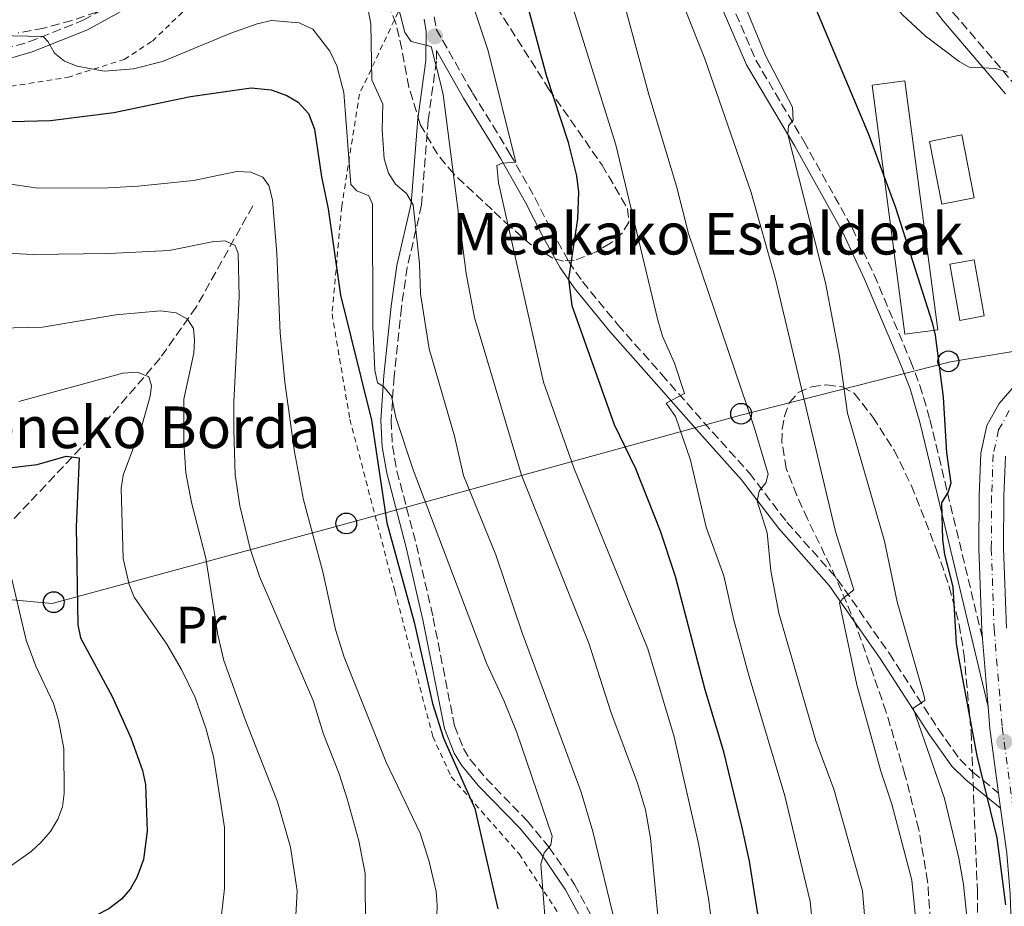
# Model space of a CAD drawing. Units: metres. Extents: x 616970 to 620401, y 4771076 to 4773448.
# Drawn here: x 619914 to 620103, y 4772892 to 4773062 of the extents above; entities that cross this region are included whole.
import ezdxf
from ezdxf.enums import TextEntityAlignment as Align

# ---------------------------------------------------------------- set-up
doc = ezdxf.new("R2010")
doc.units = ezdxf.units.M
doc.header["$MEASUREMENT"] = 0
for name, pattern in [('DGN Style 2', [1.7399219301090239, 1.043953158065414, -0.6959687720436097]), ('DGN Style 3', [2.435890702152634, 1.739921930109024, -0.6959687720436097]), ('DGN Style 4', [2.7856150101045474, 1.391937544087219, -0.6959687720436097, 0.001739921930109024, -0.6959687720436097])]:
    doc.linetypes.add(name, pattern=pattern)
for name, color, linetype, lineweight in [('Barranco lineal', 142, 'DGN Style 3', 13), ('Camino', 7, 'DGN Style 3', 0), ('Carretera', 9, 'Continuous', 0), ('Curva de nivel directora', 30, 'Continuous', 30), ('Curva de nivel intermedia', 30, 'Continuous', 0), ('Edificio', 1, 'Continuous', 13), ('Eje de carretera', 7, 'DGN Style 4', 0), ('Etiqueta de uso rústico', 92, 'Continuous', 0), ('Línea blanca (vial)', 7, 'Continuous', 13), ('Línea telefónica', 7, 'Continuous', 0), ('Margen derecho', 7, 'Continuous', 0), ('Poste telefónico', 7, 'Continuous', 0), ('Punto acotado terreno (símbolo)', 7, 'Continuous', 0), ('Tela metálica o alambrada', 7, 'DGN Style 2', 0), ('Texto de Borda', 7, 'Continuous', 0), ('Zona arbolada', 92, 'DGN Style 3', 0)]:
    doc.layers.add(name, color=color, linetype=linetype, lineweight=lineweight)
doc.styles.add('Style-Arial', font='arial.ttf')

# ---------------------------------------------------------------- blocks, each defined once
blk = doc.blocks.new('5PATER')
at = {"layer": 'Punto acotado terreno (símbolo)', "linetype": 'Continuous', "lineweight": 0}
h = blk.add_hatch(color=51, dxfattribs=at)
edge = h.paths.add_edge_path()
edge.add_ellipse((0, 0), major_axis=(-0.1095731443231308, -0.1110710700762829), ratio=0.9994222409660317, start_angle=0, end_angle=360)
blk = doc.blocks.new('5PTT')
at = {"layer": 'Poste telefónico', "color": 7, "linetype": 'Continuous', "lineweight": 30}
blk.add_circle((2.382683753967285e-05, 4.306399822235108e-05), 0.1995000005932858, dxfattribs=at)

msp = doc.modelspace()

# ---------------------------------------------------------------- linework, layer by layer
at = {"layer": 'Barranco lineal', "color": 142, "linetype": 'DGN Style 3', "lineweight": 13}
msp.add_polyline3d([(619958.4699999997, 4773026.230000001, 443.6100000000006), (619947.5899999999, 4773006.75, 435.2599999999948), (619940.6900000004, 4772996.980000001, 431.5899999999965), (619930.4699999997, 4772985.060000001, 427.1399999999995), (619915.54, 4772969.230000001, 421.0599999999977), (619905.2000000002, 4772958.42, 417.2599999999948)], dxfattribs=at)
at = {"layer": 'Camino', "color": 7, "linetype": 'DGN Style 3', "lineweight": 0}
for points in [[(620065.9299999997, 4773141.380000004, 508.6199999999955), (620067.0300000014, 4773140.330000003, 508.3800000000047), (620070.0699999991, 4773136.09, 508.0899999999967), (620073.519999998, 4773129.279999999, 508.1799999999931), (620077.1299999978, 4773119.9, 507.6900000000024), (620077.670000001, 4773116.560000001, 507.529999999999), (620077.579999997, 4773106.490000002, 507.529999999999), (620077.9200000013, 4773096.620000001, 506.3800000000047), (620078.2299999997, 4773092.970000001, 506.2799999999989), (620079.829999998, 4773085.800000003, 506.3300000000018), (620082.8200000008, 4773078.060000002, 506.070000000007), (620086.4699999986, 4773071.740000002, 505.7400000000051), (620092.8999999971, 4773063.300000001, 504.6900000000023), (620104.9299999991, 4773049.25, 504.4799999999958), (620107.8700000005, 4773044.930000001, 504.4799999999958), (620109.0300000005, 4773042.439999999, 504.4799999999958), (620110.2499999988, 4773037.310000001, 504.4799999999958), (620111.1099999994, 4773029.76, 504.4799999999958), (620111.9299999997, 4773015.670000002, 504.4799999999958), (620111.8200000002, 4773008.040000003, 504.8800000000047), (620112.0500000003, 4773005.810000002, 504.800000000003), (620115.3099999991, 4772997.230000001, 502.8000000000028)], [(620048.2800000005, 4773069.820000002, 492.7599999999949), (620055.0100000007, 4773054.190000001, 493.3699999999955), (620064.2100000007, 4773038.650000001, 495.1999999999971), (620073.48, 4773022.02, 497.0200000000041), (620077.739999998, 4773012.970000002, 497.929999999993), (620084.7099999995, 4772996.450000001, 499.479999999996), (620086.52, 4772991.740000002, 499.8300000000019), (620088.449999999, 4772985.17, 500.1499999999942), (620091.8199999996, 4772971.150000001, 500.0700000000069), (620098.5299999998, 4772943.11, 501.1799999999931)], [(619908.4099999998, 4773055.620000001, 455.5299999999989), (619915.4899999985, 4773057.690000001, 456.199999999997), (619925.9099999989, 4773061.83, 457.3300000000018), (619935.3199999991, 4773066.990000002, 458.6300000000046)], [(619993.2999999997, 4773062.500000001, 465.3399999999967), (619993.6799999997, 4773060.12, 465.2700000000042), (620000.6099999986, 4773047.940000001, 466.4299999999931), (620004.5399999982, 4773041.630000001, 467.4100000000035), (620007.8099999982, 4773036.230000001, 468.6699999999984), (620012.5899999992, 4773027.820000002, 471.3899999999995), (620015.7899999977, 4773021.540000001, 472.979999999996), (620019.1099999992, 4773015.500000002, 474.0800000000018), (620021.7399999978, 4773011.67, 474.7799999999989), (620028.5399999995, 4773003.4, 476.679999999993), (620036.9400000015, 4772993.869999999, 479.5399999999937), (620045.0399999997, 4772984.640000001, 481.4400000000023), (620053.7899999982, 4772974.92, 484.300000000003), (620060.9600000008, 4772965.51, 486.6799999999931), (620070.6599999992, 4772954.560000001, 489.0599999999978), (620080.6499999983, 4772940.25, 493.1300000000047), (620090.0199999983, 4772925.779999999, 496.6799999999931), (620094.1799999999, 4772919.960000001, 498.7599999999949), (620096.699999999, 4772917.490000002, 499.529999999999), (620101.6200000009, 4772913.470000003, 500.4400000000024)], [(619993.7100000009, 4773056.029999999, 465.5700000000071), (619993.6999999997, 4773053.960000002, 464.729999999996), (619992.1200000016, 4773042.67, 462.2899999999936), (619990.8699999999, 4773026.380000004, 459.8500000000059), (619988.1099999995, 4773014.410000001, 457.3300000000018), (619986.9800000007, 4773006.730000001, 456.029999999999), (619985.579999997, 4772993.449999999, 454.4600000000065), (619985.0300000017, 4772984.990000002, 453.7599999999948), (619985.2699999987, 4772980.150000002, 453.4700000000011), (619986.1200000001, 4772975.300000002, 453.2100000000065), (619989.8700000008, 4772961.100000001, 452.5399999999936), (619993.0899999995, 4772947.140000001, 451.3200000000071), (619997.1700000009, 4772926.410000003, 450.6199999999955), (619998.8899999998, 4772922.010000001, 450.7100000000065), (620000.1399999993, 4772919.99, 450.8899999999995), (620003.2300000006, 4772916.279999999, 451.6199999999955), (620011.1799999988, 4772908.100000001, 454.0599999999977), (620015.3599999986, 4772903.060000001, 455.2599999999949), (620020.2199999979, 4772895.939999999, 456.800000000003), (620024.8799999983, 4772887.220000003, 458.9499999999973)]]:
    msp.add_polyline3d(points, dxfattribs=at)
at = {"layer": 'Carretera', "color": 9, "linetype": 'Continuous', "lineweight": 0}
for points in [[(620103.1700000026, 4772901.929999999, 500.070000000007), (620102.0100000026, 4772910.579999999, 500.4400000000023), (620101.6200000015, 4772913.470000002, 500.5), (620099.9600000007, 4772925.850000001, 500.9499999999971), (620099.6200000009, 4772930.01, 501.0399999999936), (620098.5300000003, 4772943.11, 501.3300000000018), (620098.3900000015, 4772944.84, 501.3699999999953), (620097.8500000007, 4772960.42, 501.8899999999995), (620097.8999999977, 4772970.59, 502.25), (620098.2300000007, 4772978.75, 502.4400000000023), (620099.3799999995, 4772984.060000001, 502.4199999999983), (620101.7199999997, 4772988.260000001, 502.4199999999983), (620104.6700000024, 4772991.680000001, 502.4799999999959)], [(620102.9499999991, 4772978.150000001, 502.4400000000023), (620102.6400000006, 4772970.48, 502.25), (620102.5899999993, 4772960.490000002, 501.8899999999995), (620103.1299999979, 4772945.119999999, 501.3699999999953)]]:
    msp.add_polyline3d(points, dxfattribs=at)
at = {"layer": 'Curva de nivel directora', "color": 30, "linetype": 'Continuous', "lineweight": 30, "flags": 128}
for points, elevation in [([(620039.6199999992, 4772955.04), (620036.7299999992, 4772963.760000002), (620031.9699999982, 4772975.730000001), (620027.9099999992, 4772984.16), (620019.7899999988, 4773006.99), (620019.1099999992, 4773012.180000001), (620020.8499999982, 4773023.730000001), (620021.0699999996, 4773028.83), (620020.6299999993, 4773031.970000001), (620019.0899999992, 4773038.36), (620014.8400000001, 4773051.250000001), (620010.2699999991, 4773068.180000001)], 475), ([(620065.9299999997, 4773065.370000001), (620076.6299999994, 4773039.970000003), (620081.8399999996, 4773025.87), (620088.8699999992, 4773003.82), (620089.4399999992, 4773001.380000002), (620090.9900000005, 4772989.460000002), (620091.5899999995, 4772978.790000001), (620092.479999999, 4772972.99), (620091.9200000003, 4772971.340000001), (620090.6500000006, 4772969.180000001), (620090.8600000008, 4772962.15), (620091.2199999985, 4772959.289999999), (620092.8500000001, 4772953.100000001), (620093.4899999994, 4772942.17), (620093.9699999999, 4772939.190000001), (620097.459999999, 4772920.650000001), (620101.2499999999, 4772904.9), (620102.9599999997, 4772892.000000001)], 500.0000000000003), ([(619907.1099999987, 4773042.29), (619919.6599999993, 4773042.620000001), (619931.8099999997, 4773044.109999999), (619946.5099999984, 4773047.189999999), (619958.1799999982, 4773048.850000001), (619961.969999999, 4773048.510000001), (619965, 4773047.370000001), (619967.1500000001, 4773046.119999999), (619969.1500000006, 4773043.950000001), (619970.3299999987, 4773040.910000001), (619971.6499999998, 4773031.77), (619972.9299999982, 4773025.640000001), (619975.2799999996, 4773009.050000001), (619981.2699999998, 4772985.070000002), (619984.1899999991, 4772965.359999999), (619989.4599999995, 4772946.32), (619992.9699999989, 4772930.67), (619995.0399999986, 4772924.029999999), (620001.0899999992, 4772910.52), (620003.0799999986, 4772901.84), (620005.4700000002, 4772891.270000001)], 450), ([(619911.6999999998, 4772975.920000001), (619917.0599999998, 4772976.530000002), (619922.659999999, 4772978.180000001), (619925.1399999999, 4772977.850000001), (619924.5700000002, 4772964.600000001), (619924.8600000006, 4772945.76), (619925.389999998, 4772943.310000001), (619931.4900000001, 4772931.99), (619935.0499999986, 4772924.100000001), (619937.269999998, 4772917.779999999), (619937.8699999994, 4772915.11), (619938.1699999989, 4772906.180000001), (619937.5000000005, 4772900.710000002), (619936.2099999986, 4772897.250000002), (619934.9399999991, 4772895.000000001), (619933.2899999995, 4772893.130000002), (619930.8099999984, 4772891.279999999), (619923.4399999991, 4772887.480000001), (619920.0199999993, 4772886.140000001), (619903.4599999987, 4772882.220000003)], 425), ([(620056.1999999998, 4772885.420000001), (620053.8099999982, 4772900.420000001), (620052.3399999996, 4772907.130000001), (620048.8999999998, 4772921.420000001), (620045.3199999989, 4772933.27), (620039.6199999992, 4772955.04)], 475)]:
    msp.add_lwpolyline(points, dxfattribs=dict(at, elevation=elevation))
at = {"layer": 'Curva de nivel intermedia', "color": 30, "linetype": 'Continuous', "lineweight": 0, "flags": 128}
for points, elevation in [([(620103.2999999997, 4773051.899999999), (620101.0000000017, 4773052.59), (620095.9600000014, 4773052.829999999), (620094.0400000014, 4773053.92), (620087.5199999993, 4773058.88), (620083.1900000018, 4773062.869999999), (620079.24, 4773067.499999999), (620075.8300000014, 4773072.159999999), (620073.1600000004, 4773076.689999999), (620071.9199999998, 4773079.430000001), (620069.1000000013, 4773087.419999998), (620067.0300000014, 4773103.689999999), (620065.2099999998, 4773111.65), (620062.1500000021, 4773119.189999999), (620059.1900000004, 4773124.38), (620057.6500000004, 4773126.449999999), (620055.9600000007, 4773128.289999999), (620051.8099999999, 4773131.730000001), (620039.7700000012, 4773139.189999999), (620029.8, 4773146.239999999), (620022.9900000017, 4773151.499999999), (620014.9000000004, 4773158.73)], 505.0000000000001), ([(620016.74, 4773074.42), (620028.1200000015, 4773037.9), (620036.2100000005, 4773004.24), (620037.1100000015, 4773001.179999999), (620039.4100000013, 4772995.98), (620041.3300000014, 4772990.179999999), (620037.8300000011, 4772988.359999999), (620039.5700000002, 4772985.77), (620042.5100000015, 4772977.380000001), (620045.490000001, 4772964.499999999), (620048.8600000017, 4772955.16), (620050.7999999997, 4772946.680000001), (620053.7700000001, 4772935.830000001), (620060.6100000021, 4772912.96), (620065.4500000012, 4772892.640000001), (620066.3299999996, 4772883.850000001)], 480.0000000000001), ([(619998.17, 4773072.59), (620003.6100000005, 4773055.989999999), (620008.9800000016, 4773034.61), (620006.3399999996, 4773034.409999999), (620005.3300000017, 4773033.96), (620005.610000001, 4773030.630000002), (620014.2900000003, 4772992.350000001), (620020.0900000005, 4772975.95), (620034.3200000018, 4772941.170000001), (620039.3399999999, 4772924.289999999), (620044.0100000014, 4772903.779999998), (620045.9800000006, 4772892.849999998), (620047.0800000003, 4772884.09)], 470), ([(619984.6600000006, 4773071.32), (619987.6600000003, 4773059.519999999), (619988.8700000017, 4773057.769999999), (619992.6800000004, 4773056.779999998), (619994.3500000001, 4773050.27), (619994.9800000006, 4773047.59), (619999.4100000006, 4773013.239999999), (620001.04, 4773004.810000001), (620010.0400000011, 4772974.529999998), (620022.9699999995, 4772942.270000001), (620027.2100000017, 4772929.09), (620032.29, 4772915.390000001), (620033.8100000002, 4772910.24), (620034.8100000013, 4772904.829999999), (620036.4299999997, 4772887.890000001)], 465.0000000000001), ([(620038.2000000001, 4773072.190000001), (620045.2100000017, 4773054.439999999), (620054.11, 4773028.79), (620058.8200000017, 4773012.17), (620070.3200000017, 4772963.720000002), (620073.8300000009, 4772952.519999999), (620071.6600000006, 4772950.8), (620071.0999999995, 4772949.999999999), (620074.4099999998, 4772934.230000001), (620079.0000000009, 4772917.679999999), (620081.130000001, 4772911.38), (620084.940000002, 4772896.749999999), (620086.0199999993, 4772885.720000001)], 490.0000000000001), ([(619980.1200000009, 4773066.720000001), (619981.0900000011, 4773061.07), (619981.3200000012, 4773050.41), (619983.42, 4773045.730000001), (619983.2999999993, 4773040.88), (619983.7100000007, 4773035.260000001), (619984.4800000018, 4773032.46), (619985.880000001, 4773030.390000001), (619987.9400000018, 4773028.589999998), (619989.2200000006, 4773026.42), (619990.49, 4773015.140000001), (619990.6599999998, 4773009.319999999), (619992.3400000007, 4772998.769999999), (619997.1599999998, 4772982.000000001), (619998.9099999999, 4772974.430000001), (620005.1300000004, 4772959.239999999), (620010.1799999997, 4772944.250000001), (620021.5099999999, 4772913.67)], 460), ([(620052.5800000011, 4773065.46), (620056.8500000002, 4773055.050000001), (620062.0400000003, 4773045.180000001), (620062.1800000012, 4773042.679999999), (620061.3200000006, 4773041.57), (620061.1399999995, 4773039.930000001), (620068.3900000005, 4773011.449999999), (620071.0800000017, 4772997.37), (620072.6399999995, 4772986.41), (620079.6900000017, 4772961.819999999), (620082.1600000014, 4772950.21), (620087.3499999993, 4772932.100000001), (620087.4900000001, 4772931.249999999), (620085.2200000014, 4772929.769999999), (620091.2400000007, 4772912.42), (620093.980000001, 4772900.990000002), (620094.8500000006, 4772895.91), (620095.5999999995, 4772889.17)], 495), ([(620030.1900000012, 4773063.399999999), (620034.4699999995, 4773047.569999999), (620039.8000000003, 4773029.980000001), (620042.1000000003, 4773020.92), (620054.7100000011, 4772983.710000001), (620057.4000000001, 4772974.689999999), (620056.9700000009, 4772973.050000001), (620055.6900000002, 4772971.459999999), (620055.260000001, 4772969.49), (620057.1800000012, 4772963.429999999), (620057.8899999997, 4772956.119999999), (620059.4499999997, 4772947.999999999), (620066.5399999998, 4772923.529999998)], 485), ([(619903.5700000006, 4773059.039999999), (619918.24, 4773058.739999998), (619919.1699999998, 4773057.710000001), (619920.3800000013, 4773055.5), (619922.3000000013, 4773053.96), (619924.74, 4773053.019999999), (619929.9099999999, 4773052.069999999), (619935.5400000003, 4773052.529999999), (619941.1500000006, 4773053.899999999), (619954.2199999997, 4773059.359999998), (619959.2900000013, 4773061.140000001), (619962.0300000017, 4773061.77), (619967.3800000004, 4773061.359999998), (619969.9599999998, 4773060.140000001), (619973.2300000021, 4773055.92), (619974.6000000001, 4773053.07), (619975.9500000001, 4773047.960000001), (619977.28, 4773030.34), (619978.4400000002, 4773029.109999999), (619980.7300000011, 4773028.109999998), (619981.4199999997, 4773026.539999999), (619981.5200000001, 4773002.980000001), (619981.9100000013, 4772994.679999999), (619982.4000000008, 4772992.220000001), (619983.5300000019, 4772991.560000001), (619985.0700000019, 4772989.689999999), (619985.91, 4772985.579999999), (619989.2300000016, 4772975.539999999), (620003.3300000011, 4772938.399999999), (620006.7400000021, 4772931.15), (620009.1600000004, 4772925.079999999), (620015.9500000009, 4772905.220000001), (620015.6500000014, 4772903.519999999), (620014.3600000017, 4772901.99), (620013.7400000005, 4772899.819999999), (620014.5600000008, 4772889.100000001)], 455.0000000000001), ([(619905.8500000003, 4773031.250000001), (619917.1700000016, 4773029.640000002), (619930.7300000002, 4773029.65), (619936.4800000013, 4773029.999999999), (619947.1100000017, 4773031.05), (619955.400000002, 4773032.779999999), (619958.0900000011, 4773032.690000001), (619960.3700000009, 4773031.689999999), (619961.530000001, 4773030.130000001), (619962.2300000006, 4773027.390000001), (619963.1000000001, 4773017.050000001), (619963.7300000003, 4773001.829999999), (619964.6, 4772992.350000001), (619966.4900000008, 4772978.970000001), (619968.2200000009, 4772969.759999999), (619971.8999999999, 4772955.949999999), (619974.3400000008, 4772944.91), (619976.0100000005, 4772939.59), (619984.0800000017, 4772919.399999999), (619990.5999999995, 4772905.779999998), (619992.3200000006, 4772900.32), (619993.6300000004, 4772894.599999999), (619993.8300000015, 4772891.88), (619993.6600000017, 4772885.869999997)], 445), ([(619904.2000000008, 4773017.490000002), (619916.1500000001, 4773016.880000001), (619930.8700000009, 4773017.039999999), (619942.3799999999, 4773017.67), (619950.6600000013, 4773019.310000001), (619953.1600000003, 4773019.480000001), (619955.0600000002, 4773018.590000001), (619955.6700000003, 4773017.089999998), (619955.8300000012, 4773008.77), (619954.8000000007, 4772988.61), (619954.8099999998, 4772983.17), (619955.0600000002, 4772974.600000001), (619955.9600000009, 4772968.609999999), (619958.0500000007, 4772960.199999998), (619959.7200000006, 4772955.039999997)], 440.0000000000001), ([(619909.7500000007, 4773002.699999998), (619918.0700000002, 4773002.939999999), (619932.1500000019, 4773005.28), (619940.7300000003, 4773006.060000001), (619943.7300000022, 4773005.650000001), (619945.9100000015, 4773004.429999999), (619947.0500000014, 4773002.689999999), (619947.2800000017, 4773000.4), (619947.140000001, 4772997.899999999), (619945.2300000021, 4772989.109999998), (619945.2300000021, 4772980.869999999), (619945.5800000007, 4772974.98), (619946.6900000017, 4772969.279999998), (619949.4400000009, 4772958.599999998), (619951.7499999999, 4772943.859999999), (619952.9200000011, 4772938.910000001), (619956.9800000001, 4772927.580000001), (619963.2200000007, 4772911.8), (619965.7100000007, 4772903.099999999), (619966.9800000003, 4772894.679999999), (619966.5500000013, 4772886.439999999)], 435), ([(619913.5400000017, 4772988.640000002), (619933.5000000017, 4772994.089999998), (619936.3099999991, 4772994.27), (619938.4900000007, 4772993.38), (619939.0300000017, 4772991.690000001), (619938.740000001, 4772989.66), (619937.3200000017, 4772984.399999999), (619933.5599999998, 4772974.529999998), (619933.1900000012, 4772971.980000001), (619933.5800000001, 4772958.489999998)], 430.0000000000001), ([(619933.5800000001, 4772958.489999998), (619934.7400000001, 4772953.539999999), (619935.7200000014, 4772951.09), (619941.9800000021, 4772942.09), (619944.7800000005, 4772937.199999998), (619947.4200000003, 4772931.81), (619949.47, 4772925.949999999), (619950.9299999995, 4772920.48), (619953.0400000017, 4772906.9), (619953.0199999993, 4772895.189999999), (619952.3900000014, 4772889.550000002), (619950.790000001, 4772884.660000001), (619949.0400000007, 4772881.71), (619947.1800000012, 4772879.459999999), (619945.1600000005, 4772877.990000002), (619942.1900000023, 4772876.520000001), (619939.6700000009, 4772876.009999998), (619931.5800000017, 4772875.81), (619926.1600000014, 4772875.859999998), (619918.040000001, 4772876.649999999), (619914.7599999999, 4772876.599999999), (619909.63, 4772875.82)], 430.0000000000001), ([(619912.2100000017, 4772954.529999998), (619914.9600000009, 4772942.859999998), (619916.8300000018, 4772937.82), (619920.1800000002, 4772930.67), (619921.1500000001, 4772927.38), (619922.2000000007, 4772922.050000001), (619922.2800000012, 4772913.4), (619921.9300000003, 4772910.84), (619921.0700000019, 4772908.49), (619919.6100000001, 4772906.08), (619917.7800000019, 4772903.970000001), (619915.930000001, 4772902.279999998), (619911.1499999999, 4772898.859999998)], 420), ([(619959.7200000006, 4772955.039999997), (619970.0500000014, 4772931.28), (619972.0099999995, 4772924.810000001), (619975.0700000017, 4772917.199999998), (619976.6000000006, 4772912.399999999), (619978.7999999999, 4772904.300000001), (619980.0200000004, 4772898.039999999), (619980.1200000009, 4772886.849999999), (619979.8400000016, 4772884.029999998), (619978.3399999995, 4772878.980000001), (619974.9100000008, 4772871.429999999), (619972.9800000017, 4772868.739999999), (619971.0400000017, 4772866.789999999), (619968.6200000009, 4772865.230000001), (619962.8899999999, 4772863.029999998), (619954.4900000001, 4772860.480000001), (619940.2499999999, 4772858.279999998), (619925.0199999993, 4772857.600000001), (619919.2700000004, 4772856.73), (619913.1500000005, 4772855)], 440.0000000000001), ([(620066.5399999998, 4772923.529999998), (620069.9800000021, 4772914.220000001), (620075.5200000008, 4772894.739999999), (620076.4100000004, 4772883.829999999), (620076.4300000004, 4772869.759999999), (620075.8600000005, 4772864.059999999), (620073.5200000004, 4772850.34), (620070.3600000021, 4772837.09), (620065.4600000002, 4772821.430000001), (620057.5499999998, 4772803.57), (620056.1500000006, 4772801.319999999), (620054.3800000004, 4772799.560000001), (620051.8800000015, 4772798.249999999), (620047.3600000018, 4772798.32), (620041.5199999991, 4772799.46), (620035.3700000001, 4772799.5), (620030.3700000001, 4772798.91), (620027.9600000005, 4772797.599999998), (620025.8100000003, 4772795.689999999), (620019.7999999998, 4772787.449999998), (620015.7499999999, 4772777.210000001), (620014.5899999996, 4772772.339999998), (620011.8300000015, 4772756.350000001)], 485), ([(620021.5099999999, 4772913.67), (620023.7200000006, 4772906.109999999), (620027.9900000019, 4772888.439999999)], 460)]:
    msp.add_lwpolyline(points, dxfattribs=dict(at, elevation=elevation))
at = {"layer": 'Edificio', "color": 1, "linetype": 'Continuous', "lineweight": 13, "extrusion": (-0.001651297376049668, 0.01253394393831078, 0.9999200835398433), "elevation": 59304.2014670873, "flags": 128}
msp.add_lwpolyline([(620089.9361824715, 4772633.998994026), (620083.6361910624, 4772633.168928823), (620077.3051923234, 4772681.002686306), (620083.6051837325, 4772681.83275151), (620089.9361824715, 4772633.998994026)], close=True, dxfattribs=at)
at = {"layer": 'Edificio', "color": 51, "linetype": 'Continuous', "lineweight": 13, "extrusion": (-0.001651297376049654, 0.01253394393831078, 0.9999200835398433), "elevation": 59304.20146708731, "flags": 128}
msp.add_lwpolyline([(620083.6361910624, 4772633.168928823), (620077.3051923234, 4772681.002686306), (620083.6051837325, 4772681.83275151), (620089.9361824715, 4772633.998994026), (620083.6361910624, 4772633.168928823)], dxfattribs=at)
at = {"layer": 'Edificio', "color": 1, "linetype": 'Continuous', "lineweight": 13, "elevation": 505.7799999999989, "flags": 128}
msp.add_lwpolyline([(620096.9600000001, 4773027.779999999), (620090.75, 4773026.550000001), (620088.3700000001, 4773038.59), (620094.5800000001, 4773039.82), (620096.9600000001, 4773027.779999999)], close=True, dxfattribs=at)
at = {"layer": 'Edificio', "color": 51, "linetype": 'Continuous', "lineweight": 13, "elevation": 505.7799999999989, "flags": 128}
msp.add_lwpolyline([(620094.5800000001, 4773039.82), (620088.3700000001, 4773038.59), (620090.75, 4773026.550000001), (620096.9600000001, 4773027.779999999), (620094.5800000001, 4773039.82)], dxfattribs=at)
at = {"layer": 'Edificio', "color": 1, "linetype": 'Continuous', "lineweight": 13}
msp.add_polyline3d([(620098.8700000001, 4773005.09, 505.1699999999983), (620094.1900000004, 4773004.230000001, 505.4799999999959), (620092.2300000006, 4773014.99, 505.1699999999983), (620096.9100000003, 4773015.84, 504.8699999999953)], close=True, dxfattribs=at)
at = {"layer": 'Edificio', "color": 51, "linetype": 'Continuous', "lineweight": 13}
msp.add_polyline3d([(620096.9100000003, 4773015.84, 504.8699999999953), (620092.2300000006, 4773014.99, 505.1699999999983), (620094.1900000004, 4773004.230000001, 505.4799999999959), (620098.8700000001, 4773005.09, 505.1699999999983), (620096.9100000003, 4773015.84, 504.8699999999953)], dxfattribs=at)
at = {"layer": 'Eje de carretera', "color": 7, "linetype": 'DGN Style 4', "lineweight": 0}
msp.add_polyline3d([(620103.6700000007, 4772986.9, 502.4199999999984), (620101.6299999978, 4772983.220000001, 502.4199999999984), (620100.5899999982, 4772978.449999999, 502.4400000000024), (620100.2699999987, 4772970.529999999, 502.25), (620100.2199999972, 4772960.449999999, 501.8899999999994), (620100.7600000004, 4772944.980000001, 501.3699999999955), (620102.3200000006, 4772926.100000001, 500.9499999999972), (620105.5300000003, 4772902.190000001, 500.0700000000069)], dxfattribs=at)
at = {"layer": 'Línea blanca (vial)', "color": 7, "linetype": 'Continuous', "lineweight": 13, "extrusion": (0.001828857528869032, -0.02197984734864195, 0.9997567412079149), "elevation": -103273.2810492515, "flags": 128}
msp.add_lwpolyline([(1013733.429439452, 4703941.308475487), (1013733.429439452, 4703954.456943077)], dxfattribs=at)
at = {"layer": 'Línea blanca (vial)', "color": 7, "linetype": 'Continuous', "lineweight": 13, "extrusion": (0.2705592383444499, 0.001285316977755807, 0.9627024703960917), "elevation": 174390.7613061434, "flags": 128}
msp.add_lwpolyline([(4769913.795496085, -618659.4439928614), (4769926.183242285, -618657.7807899156), (4769930.344810528, -618657.4481493264)], dxfattribs=at)
at = {"layer": 'Línea blanca (vial)', "color": 7, "linetype": 'Continuous', "lineweight": 13, "extrusion": (0.005040981274990032, -0.03735496372694799, 0.9992893450811651), "elevation": -174665.9445714875, "flags": 128}
msp.add_lwpolyline([(1252840.943427238, 4643822.082740835), (1252840.943427239, 4643825.001010872)], dxfattribs=at)
at = {"layer": 'Línea blanca (vial)', "color": 7, "linetype": 'Continuous', "lineweight": 13}
for points in [[(620098.5299999998, 4772943.11, 501.3300000000017), (620098.3900000011, 4772944.840000001, 501.3699999999955), (620097.8500000002, 4772960.42, 501.8899999999994), (620097.8999999971, 4772970.59, 502.25), (620098.2300000002, 4772978.750000001, 502.4400000000024), (620099.3799999991, 4772984.060000001, 502.4199999999984), (620101.7199999993, 4772988.260000002, 502.4199999999984), (620104.6700000019, 4772991.680000002, 502.4799999999959), (620107.2899999993, 4772993.830000001, 502.5500000000029), (620112.4200000013, 4772996.510000002, 502.7299999999958), (620112.8700000006, 4772996.620000001, 502.7500000000001)], [(620103.1299999974, 4772945.12, 501.3699999999955), (620102.5899999988, 4772960.490000002, 501.8899999999994), (620102.6400000001, 4772970.480000001, 502.25), (620102.9499999986, 4772978.150000001, 502.4400000000024)], [(620046.8999999971, 4772755.330000001, 497.9199999999984), (620048.9800000002, 4772761.540000003, 498.1000000000058), (620051.6000000021, 4772767.140000002, 498.2700000000042), (620054.6499999987, 4772772.130000001, 498.4299999999931), (620058.6499999973, 4772777.290000002, 498.600000000006), (620071.739999999, 4772790.500000002, 498.7599999999949), (620077.1400000012, 4772797.02, 498.8300000000019), (620080.0100000012, 4772801.060000001, 499.0599999999978), (620085.7399999978, 4772811.49, 498.2899999999937), (620091.0899999987, 4772822.449999999, 498.1000000000058), (620094.1399999998, 4772830.060000001, 498.2799999999989), (620097.4999999994, 4772841.01, 498.7599999999949), (620101.3900000007, 4772856.760000001, 499.7100000000065), (620102.8199999991, 4772863.850000001, 499.6699999999984), (620103.4200000003, 4772868.5, 499.8099999999978), (620104.0100000004, 4772878.86, 500.1100000000007), (620104.0899999986, 4772886.82, 500.2799999999987), (620103.8200000003, 4772894.090000001, 499.9799999999959), (620103.1700000021, 4772901.930000001, 500.0700000000069), (620102.0100000021, 4772910.58, 500.3899999999995)]]:
    msp.add_polyline3d(points, dxfattribs=at)
at = {"layer": 'Línea telefónica', "color": 7, "linetype": 'Continuous', "lineweight": 0}
msp.add_polyline3d([(620367.0599999981, 4773083.92, 457.429999999993), (620317.9542283858, 4773065.54571109, 459.9587000000029), (620313.8500000018, 4773064.009999999, 460.1699999999983), (620288.6076742916, 4773055.756142418, 464.0356000000029), (620223.5399999993, 4773034.48, 474), (620174.9600000001, 4773018, 490.2799999999989), (620122.899999998, 4773001.33, 503.6100000000006), (620092.379999999, 4772996.290000002, 500.4100000000035), (620051.8599999996, 4772985.989999999, 484.070000000007), (619976.3199999994, 4772965.189999999, 447.320000000007), (619919.9400000015, 4772949.849999999, 423.0599999999977), (619865.3899999995, 4772954.890000002, 419.9199999999983), (619829.1475585868, 4772959.331672407, 420.5889000000025), (619811.2100000011, 4772961.53, 420.9199999999983), (619775.8099999981, 4772955.350000001, 418.3899999999995), (619730.6599999996, 4772945.510000001, 414.8300000000018), (619669.8200000002, 4772931.34, 405.3500000000058), (619606.964499412, 4772919.295003192, 394.1450000000041), (619602.0411703129, 4772918.351545854, 393.2673000000068), (619601.7199999987, 4772918.290000001, 393.2100000000065), (619578.530000001, 4772914.17, 388.3999999999942), (619520.4400000008, 4772906.16, 375.429999999993), (619454.9800000013, 4772895.960000001, 351.9799999999959)], dxfattribs=at)
at = {"layer": 'Margen derecho', "color": 7, "linetype": 'Continuous', "lineweight": 0}
for points in [[(620040.0599999975, 4773156.020000001, 509.3600000000006), (620050.0899999988, 4773149.070000002, 509.3600000000006), (620058.7500000001, 4773144.08, 509.3600000000006), (620061.7199999985, 4773141.99, 509.1799999999931), (620065.1299999994, 4773138.690000001, 508.3800000000047), (620067.9300000002, 4773134.779999999, 508.0899999999967), (620071.2299999992, 4773128.26, 508.1799999999931), (620074.6999999982, 4773119.24, 507.6900000000024), (620075.170000002, 4773116.370000001, 507.529999999999), (620075.0799999982, 4773106.460000002, 507.529999999999), (620075.4200000024, 4773096.470000001, 506.3800000000047), (620075.7499999988, 4773092.590000001, 506.2799999999989), (620077.4299999997, 4773085.08, 506.3300000000018), (620080.5599999988, 4773076.980000001, 506.070000000007), (620084.3899999999, 4773070.350000001, 505.7400000000051), (620090.9600000014, 4773061.730000001, 504.6900000000023), (620102.9400000019, 4773047.730000001, 504.4799999999958)], [(620046.4999999991, 4773068.9, 492.7599999999949), (620053.2199999981, 4773053.28, 493.3699999999955), (620062.4800000007, 4773037.650000002, 495.1999999999971), (620071.6999999986, 4773021.109999999, 497.0200000000041), (620075.9099999998, 4773012.150000001, 497.929999999993), (620082.8500000021, 4772995.7, 499.479999999996), (620084.6200000001, 4772991.100000001, 499.8300000000019), (620086.52, 4772984.66, 500.1499999999942), (620089.8700000006, 4772970.690000001, 500.0700000000069), (620099.6200000005, 4772930.010000001, 501.1799999999931)], [(619908.8900000001, 4773053.670000002, 455.5299999999989), (619916.1400000011, 4773055.800000002, 456.199999999997), (619926.7600000005, 4773060.02, 457.3300000000018), (619936.3799999985, 4773065.290000002, 458.6300000000046)], [(619991.3500000006, 4773062.040000003, 465.3399999999967), (619991.7300000006, 4773059.710000001, 465.2599999999948), (619991.6999999993, 4773054.109999999, 464.729999999996), (619990.1299999979, 4773042.890000002, 462.2899999999936), (619988.8899999995, 4773026.680000001, 459.8500000000059), (619986.1400000004, 4773014.779999999, 457.3300000000018), (619984.989999997, 4773006.980000001, 456.029999999999), (619983.5900000001, 4772993.619999999, 454.4600000000065), (619983.0300000012, 4772985.010000002, 453.7599999999948), (619983.2800000014, 4772979.92, 453.4700000000011), (619984.1700000011, 4772974.87, 453.2100000000065), (619987.9299999984, 4772960.619999999, 452.5399999999936), (619991.1299999993, 4772946.720000001, 451.3200000000071), (619995.2399999974, 4772925.850000001, 450.6199999999955), (619997.0900000005, 4772921.109999999, 450.7100000000065), (619998.5199999987, 4772918.820000002, 450.8899999999995), (620001.7399999974, 4772914.949999999, 451.6199999999955), (620009.6900000002, 4772906.770000001, 454.0599999999977), (620013.7600000005, 4772901.850000001, 455.2599999999949), (620018.5100000004, 4772894.910000001, 456.800000000003), (620023.0599999988, 4772886.380000002, 458.9499999999973)], [(619993.7100000009, 4773056.029999999, 465.5700000000071), (619998.8899999998, 4773046.91, 466.4299999999931), (620002.8299999982, 4773040.58, 467.4100000000035), (620006.0799999981, 4773035.220000001, 468.6699999999984), (620010.829999998, 4773026.869999999, 471.3899999999995), (620014.0300000008, 4773020.600000001, 472.979999999996), (620017.4100000005, 4773014.460000002, 474.0800000000018), (620020.1399999997, 4773010.470000003, 474.7799999999989), (620027.0100000006, 4773002.100000001, 476.679999999993), (620035.4400000017, 4772992.550000001, 479.5399999999937), (620043.5399999998, 4772983.310000001, 481.4400000000023), (620052.2500000002, 4772973.640000001, 484.300000000003), (620059.4099999996, 4772964.24, 486.6799999999931), (620069.0799999967, 4772953.320000002, 489.0599999999978), (620078.9899999974, 4772939.130000002, 493.1300000000047), (620088.3700000008, 4772924.660000001, 496.6799999999931), (620092.649999999, 4772918.66, 498.7599999999949), (620095.359999998, 4772916, 499.529999999999), (620102.0100000021, 4772910.58, 500.4400000000024)]]:
    msp.add_polyline3d(points, dxfattribs=at)
at = {"layer": 'Tela metálica o alambrada', "color": 7, "linetype": 'DGN Style 2', "lineweight": 0}
for points in [[(619966.5099999999, 4773085.09, 463.6000000000058), (619969.4600000001, 4773085.76, 464.070000000007), (619974.6399999997, 4773083.960000001, 464.070000000007), (619979.0599999996, 4773080.600000001, 465.0200000000041), (619983.0700000003, 4773073.480000001, 465.5), (619985.6600000003, 4773067.600000001, 465.5), (619986.3499999996, 4773063.390000001, 464.5500000000029), (619978.9400000004, 4773047.680000001, 457.4100000000035), (619975.5300000003, 4773026.09, 454.5500000000029), (619973.6699999999, 4773005.470000001, 451.6900000000023), (619977.0999999996, 4772985.24, 451.6900000000023), (619985.7199999997, 4772952.300000001, 451.6900000000023), (619993.0199999996, 4772924.33, 449.7899999999936), (619996.5700000003, 4772916.58, 449.7899999999936), (620009.5899999999, 4772901.800000001, 453.6000000000058), (620019.1699999999, 4772887.279999999, 457.4100000000035)], [(619829.3700000001, 4772975.640000001, 426.4600000000065), (619830.4800000006, 4772984.550000001, 430.75), (619831.0099999999, 4772990.65, 433.1300000000047), (619829.9500000002, 4772998.59, 435.5099999999948), (619828.9000000004, 4773005.59, 438.8399999999965), (619835.3899999997, 4773010.060000001, 439.7899999999936), (619842.1699999999, 4773015.630000001, 441.2200000000012), (619848.1399999997, 4773023.050000001, 442.1699999999983), (619857.5300000003, 4773031, 444.5500000000029), (619869.4199999999, 4773039.289999999, 446.929999999993), (619880.7300000006, 4773044.460000001, 449.3099999999977), (619894.1100000005, 4773047.01, 451.6999999999971), (619908.5899999999, 4773048.630000001, 453.6000000000058), (619922.9100000003, 4773050.880000001, 455.0299999999989), (619933.7800000003, 4773054.33, 456.929999999993), (619939.1799999997, 4773057.84, 457.8800000000047), (619945.6399999997, 4773064.029999999, 459.7899999999936), (619952.2300000006, 4773072.09, 461.6900000000023), (619957.4299999997, 4773078.560000001, 462.6399999999995), (619961.8899999997, 4773082.689999999, 463.1199999999953), (619966.5099999999, 4773085.09, 463.6000000000058)]]:
    msp.add_polyline3d(points, dxfattribs=at)
at = {"layer": 'Zona arbolada', "color": 92, "linetype": 'DGN Style 3', "lineweight": 0}
for points in [[(620001.3700000001, 4773070.539999999, 477.8000000000029), (620015.25, 4773048.710000001, 479.7299999999959), (620025.5, 4773034.050000001, 479.929999999993), (620030.3799999999, 4773025.689999999, 479.75), (620030.6699999999, 4773023.100000001, 479.5899999999965), (620029.3399999999, 4773020.99, 479.3500000000058), (620027.0999999996, 4773019.029999999, 479.0200000000041), (620024.4000000004, 4773017.390000001, 478.6300000000047), (620020.1299999999, 4773015.710000001, 477.8300000000018), (620018.1100000005, 4773015.619999999, 477.2299999999959), (620016.0599999996, 4773016.15, 476.4799999999959), (620011.9600000001, 4773018.640000001, 474.7299999999959), (620007.8799999999, 4773022.199999999, 473.0899999999965), (620004.3799999999, 4773025.460000001, 472.1199999999953), (619997.0199999996, 4773032.359999999, 471.0800000000018), (619993.8899999997, 4773036.119999999, 470.6600000000035), (619990.5700000003, 4773041.91, 469.8500000000058), (619988.4400000004, 4773049.029999999, 468.429999999993), (619987.0800000001, 4773056.300000001, 467.0599999999977), (619985.9600000001, 4773061.109999999, 466.5), (619982.2999999998, 4773070.689999999, 466.3999999999942)], [(620001.3700000001, 4773070.539999999, 477.8000000000029), (620015.25, 4773048.710000001, 479.7299999999959), (620025.5, 4773034.050000001, 479.929999999993), (620030.3799999999, 4773025.689999999, 479.75), (620030.6699999999, 4773023.100000001, 479.5899999999965), (620029.3399999999, 4773020.99, 479.3500000000058), (620027.0999999996, 4773019.029999999, 479.0200000000041), (620024.4000000004, 4773017.390000001, 478.6300000000047), (620020.1299999999, 4773015.710000001, 477.8300000000018), (620018.1100000005, 4773015.619999999, 477.2299999999959), (620016.0599999996, 4773016.15, 476.4799999999959), (620011.9600000001, 4773018.640000001, 474.7299999999959), (620007.8799999999, 4773022.199999999, 473.0899999999965), (620004.3799999999, 4773025.460000001, 472.1199999999953), (619997.0199999996, 4773032.359999999, 471.0800000000018), (619993.8899999997, 4773036.119999999, 470.6600000000035), (619990.5700000003, 4773041.91, 469.8500000000058), (619988.4400000004, 4773049.029999999, 468.429999999993), (619987.0800000001, 4773056.300000001, 467.0599999999977), (619985.9600000001, 4773061.109999999, 466.5), (619982.2999999998, 4773070.689999999, 466.3999999999942)], [(619930.7999999998, 4773064.199999999, 462.2700000000041), (619923.7100000001, 4773061.789999999, 461.1699999999983), (619918.3399999999, 4773060.33, 460.6900000000023), (619913.4000000004, 4773059.4, 460.7899999999936)], [(619930.7999999998, 4773064.199999999, 462.2700000000041), (619923.7100000001, 4773061.789999999, 461.1699999999983), (619918.3399999999, 4773060.33, 460.6900000000023), (619913.4000000004, 4773059.4, 460.7899999999936)], [(620088.5300000003, 4772888.92, 501.1999999999971), (620088, 4772896.5, 501.3500000000058), (620086.3099999996, 4772906.480000001, 501.3000000000029), (620083.6500000004, 4772917.07, 500.6699999999983), (620080.04, 4772929.01, 499.6699999999983), (620074.29, 4772945.57, 498.4100000000035), (620070.4000000004, 4772954.789999999, 497.8699999999953), (620064.9500000002, 4772966.100000001, 497.7200000000012), (620062.8799999999, 4772970.630000001, 498.0399999999936), (620060.8700000001, 4772975.810000001, 498.7799999999989), (620060.0300000003, 4772980.810000001, 499.6900000000023), (620060.0800000001, 4772983.34, 500.1900000000023), (620060.5099999999, 4772985.82, 500.7100000000065), (620061.4600000001, 4772988.430000001, 501.2599999999948), (620063.1600000003, 4772990.350000001, 501.8500000000058), (620065.7199999997, 4772991.49, 502.5500000000029), (620068.6799999997, 4772991.859999999, 503.2299999999959), (620071.5599999996, 4772991.449999999, 503.7799999999989), (620073.9000000004, 4772990.230000001, 504.0899999999965), (620077.4900000002, 4772985.630000001, 504.1199999999953), (620081.5599999996, 4772979.300000001, 504.1199999999953), (620084.9100000003, 4772972.470000001, 504.1199999999953), (620089.7199999997, 4772960.16, 504.1199999999953), (620092.1600000003, 4772953.07, 504.1199999999953), (620094.0499999998, 4772945.859999999, 504.1199999999953), (620094.9699999997, 4772940.27, 504.1199999999953), (620096.3300000001, 4772925.300000001, 504.1199999999953), (620097.5499999998, 4772894.75, 504.1499999999942), (620097.6699999999, 4772884.779999999, 504.8000000000029)], [(620088.5300000003, 4772888.92, 501.1999999999971), (620088, 4772896.5, 501.3500000000058), (620086.3099999996, 4772906.480000001, 501.3000000000029), (620083.6500000004, 4772917.07, 500.6699999999983), (620080.04, 4772929.01, 499.6699999999983), (620074.29, 4772945.57, 498.4100000000035), (620070.4000000004, 4772954.789999999, 497.8699999999953), (620064.9500000002, 4772966.100000001, 497.7200000000012), (620062.8799999999, 4772970.630000001, 498.0399999999936), (620060.8700000001, 4772975.810000001, 498.7799999999989), (620060.0300000003, 4772980.810000001, 499.6900000000023), (620060.0800000001, 4772983.34, 500.1900000000023), (620060.5099999999, 4772985.82, 500.7100000000065), (620061.4600000001, 4772988.430000001, 501.2599999999948), (620063.1600000003, 4772990.350000001, 501.8500000000058), (620065.7199999997, 4772991.49, 502.5500000000029), (620068.6799999997, 4772991.859999999, 503.2299999999959), (620071.5599999996, 4772991.449999999, 503.7799999999989), (620073.9000000004, 4772990.230000001, 504.0899999999965), (620077.4900000002, 4772985.630000001, 504.1199999999953), (620081.5599999996, 4772979.300000001, 504.1199999999953), (620084.9100000003, 4772972.470000001, 504.1199999999953), (620089.7199999997, 4772960.16, 504.1199999999953), (620092.1600000003, 4772953.07, 504.1199999999953), (620094.0499999998, 4772945.859999999, 504.1199999999953), (620094.9699999997, 4772940.27, 504.1199999999953), (620096.3300000001, 4772925.300000001, 504.1199999999953), (620097.5499999998, 4772894.75, 504.1499999999942), (620097.6699999999, 4772884.779999999, 504.8000000000029)]]:
    msp.add_polyline3d(points, dxfattribs=at)

# ---------------------------------------------------------------- block references
at = {"layer": 'Poste telefónico', "color": 7, "linetype": 'Continuous', "lineweight": 0, "xscale": 10, "yscale": 10, "zscale": 10}
for p in [(620091.980000001, 4772996.37, 500.3399999999965), (620052.1900000004, 4772986.300000001, 484.2599999999948), (619976.3999999977, 4772965.24, 447.3600000000006), (619920.260000001, 4772950.130000001, 423.1900000000023)]:
    msp.add_blockref('5PTT', p, dxfattribs=at)
at = {"layer": 'Punto acotado terreno (símbolo)', "color": 7, "linetype": 'Continuous', "lineweight": 0, "xscale": 10, "yscale": 10, "zscale": 10}
for p in [(619993.4400000004, 4773058.760000001, 464), (620102.6999999983, 4772923.300000003, 500.8500000000058)]:
    msp.add_blockref('5PATER', p, dxfattribs=at)

# ---------------------------------------------------------------- texts
at = {"layer": 'Etiqueta de uso rústico', "color": 92, "linetype": 'Continuous', "lineweight": 0, "style": 'Style-Arial'}
msp.add_text('Pr', height=7.000000000000002, dxfattribs=at).set_placement((619948.5554566071, 4772945.750010001, 432.0200000000041), align=Align.MIDDLE_CENTER)
at = {"layer": 'Texto de Borda', "color": 7, "linetype": 'Continuous', "lineweight": 0, "style": 'Style-Arial'}
for s, p in [('Meakako Estaldeak', (619996.6700000007, 4773016.869999999, 463.6699999999983)), ('Maioereneko Borda', (619871.8, 4772979.7, 425.9700000000012))]:
    msp.add_text(s, height=8, dxfattribs=at).set_placement(p)

doc.saveas('drawing.dxf')
